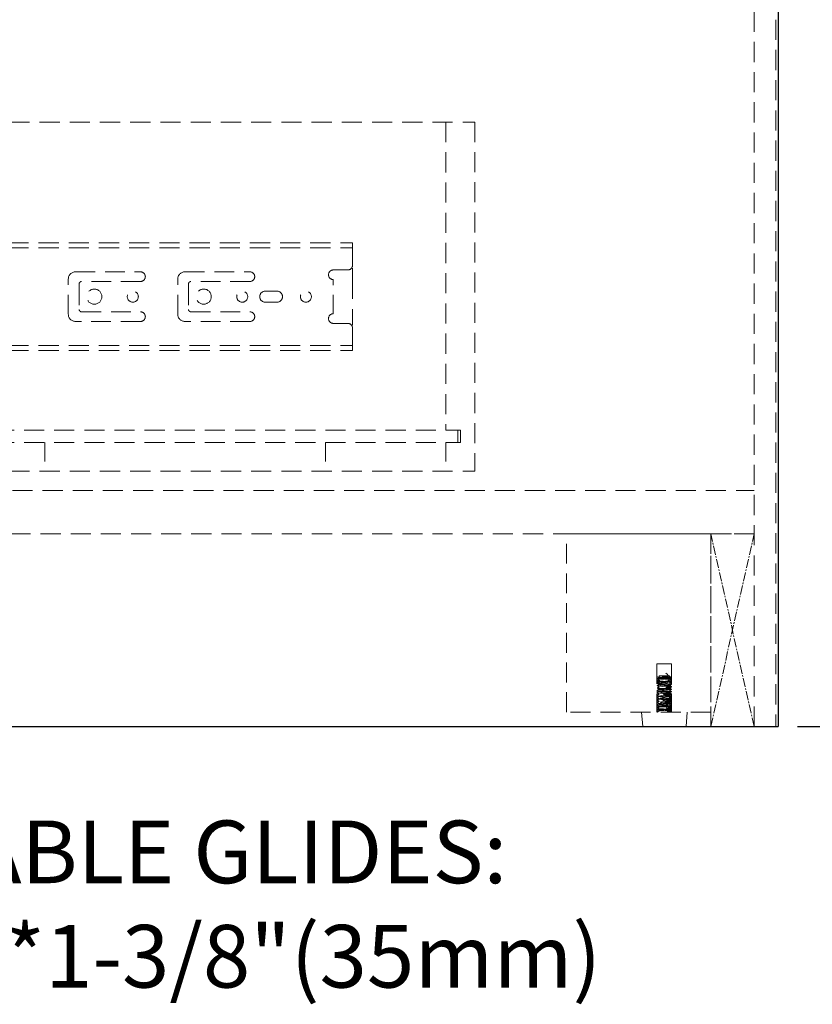
# Model space of a CAD drawing. Units: inches. Extents: x 67968 to 74203, y 44475 to 48894.
# Drawn here: x 71580 to 71910, y 45637 to 46045 of the extents above; entities that cross this region are included whole.
import ezdxf

# ---------------------------------------------------------------- set-up
doc = ezdxf.new("R2010")
doc.units = ezdxf.units.IN
doc.header["$LTSCALE"] = 5
doc.header["$MEASUREMENT"] = 0
doc.header["$PDMODE"] = 3
doc.linetypes.add('CENTER2', pattern=[1.125, 0.75, -0.125, 0.125, -0.125])
doc.linetypes.add('HIDDEN2', pattern=[4.7625, 3.175, -1.5875])
for name, color, linetype, lineweight in [('Net Center', 6, 'CENTER2', 18), ('Net Dim', 5, 'Continuous', 18), ('Net Thay', 7, 'Continuous', 25)]:
    doc.layers.add(name, color=color, linetype=linetype, lineweight=lineweight)
doc.layers.add('Net Hidden', color=7, linetype='HIDDEN2', lineweight=18, true_color=0x0080ff)
doc.styles.add('NDC_STD', font='arial.ttf')
doc.dimstyles.new('NDC_13 (in-mm)', dxfattribs={"dimscale": 8, "dimtxt": 3.25, "dimasz": 3.25, "dimexe": 1, "dimexo": 1, "dimgap": 0.5, "dimtad": 0, "dimlfac": 0.03937, "dimzin": 9, "dimdsep": 46, "dimtxsty": 'NDC_STD', "dimcen": 0, "dimclrd": 256, "dimclre": 256, "dimclrt": 256, "dimadec": 0, "dimazin": 0, "dimtfac": 1, "dimtmove": 0, "dimatfit": 3, "dimfxl": 0.18, "dimfrac": 2, "dimtolj": 1, "dimtzin": 0, "dimlwd": -1, "dimarcsym": 0})

# ---------------------------------------------------------------- blocks, each defined once
blk = doc.blocks.new('*D89')
at = {"layer": 'Defpoints', "color": 0, "transparency": 16777216}
for p in [(71895.34, 47580.93), (71895.34, 45751.93), (71991.06, 45751.93)]:
    blk.add_point(p, dxfattribs=at)
at = {"layer": 'Net Dim', "lineweight": -2, "transparency": 16777216}
for p, q in [((71903.34, 47580.93), (71999.06, 47580.93)), ((71903.34, 45751.93), (71999.06, 45751.93))]:
    blk.add_line(p, q, dxfattribs=at)
at = {"layer": 'Net Dim', "transparency": 16777216}
for p, q in [((71991.06, 47554.93), (71991.06, 46748.76)), ((71991.06, 45777.93), (71991.06, 46584.09))]:
    blk.add_line(p, q, dxfattribs=at)
for points in [[(71986.72, 47554.93), (71995.39, 47554.93), (71991.06, 47580.93)], [(71986.72, 45777.93), (71995.39, 45777.93), (71991.06, 45751.93)]]:
    blk.add_solid(points, dxfattribs=at)
at = {"layer": 'Net Dim', "transparency": 16777216, "char_height": 26, "attachment_point": 5, "rotation": 90, "style": 'NDC_STD'}
for s, insert in [('\\A1;[1829mm]', (72011.72, 46666.43)), ('\\A1;72"', (71974, 46666.43))]:
    blk.add_mtext(s, dxfattribs=dict(at, insert=insert))

msp = doc.modelspace()

# ---------------------------------------------------------------- linework, layer by layer
at = {"layer": 'Net Center'}
for p, q in [((71867.338, 45751.926), (71885.338, 45831.926)), ((71885.338, 45751.926), (71867.338, 45831.926))]:
    msp.add_line(p, q, dxfattribs=at)
at = {"layer": 'Net Hidden', "ltscale": 0.526679}
for p, q in [((71885.338, 45751.926), (71885.338, 47562.926)), ((71894.338, 47562.926), (71894.338, 45751.926))]:
    msp.add_line(p, q, dxfattribs=at)
at = {"layer": 'Net Hidden', "ltscale": 0.527473}
for p, q in [((71312.088, 46002.926), (71769.288, 46002.926)), ((71312.088, 45857.926), (71769.288, 45857.926))]:
    msp.add_line(p, q, dxfattribs=at)
at = {"layer": 'Net Hidden', "ltscale": 0.526993}
msp.add_line((71757.288, 46002.926), (71757.288, 45874.926), dxfattribs=at)
at = {"layer": 'Net Hidden', "ltscale": 0.524934}
for p, q in [((71769.288, 46002.926), (71769.288, 45857.926)), ((71762.288, 45874.926), (71762.288, 45869.926)), ((71763.288, 45874.926), (71763.288, 45869.926)), ((71807.338, 45831.926), (71867.338, 45831.926)), ((71867.338, 45751.926), (71867.338, 45831.926)), ((71844.944, 45777.926), (71844.944, 45757.926)), ((71850.944, 45777.926), (71850.944, 45757.926)), ((71867.338, 45757.926), (71807.338, 45757.926))]:
    msp.add_line(p, q, dxfattribs=at)
at = {"layer": 'Net Hidden', "ltscale": 0.526749}
for p, q in [((71312.088, 45952.764), (71718.488, 45952.764)), ((71312.088, 45950.687), (71718.488, 45950.687)), ((71312.088, 45910.164), (71718.488, 45910.164)), ((71312.088, 45908.087), (71718.488, 45908.087))]:
    msp.add_line(p, q, dxfattribs=at)
at = {"layer": 'Net Hidden', "ltscale": 0.462504}
for p, q in [((71718.488, 45949.78), (71718.488, 45952.764)), ((71718.488, 45908.087), (71718.488, 45911.071))]:
    msp.add_line(p, q, dxfattribs=at)
at = {"layer": 'Net Hidden', "ltscale": 0.656596}
for p, q in [((71718.488, 45949.78), (71718.488, 45943.526)), ((71718.488, 45917.326), (71718.488, 45911.071))]:
    msp.add_line(p, q, dxfattribs=at)
at = {"layer": 'Net Hidden', "ltscale": 0.51539}
for p, q in [((71603.386, 45940.726), (71630.386, 45940.726)), ((71648.842, 45940.726), (71675.842, 45940.726)), ((71630.386, 45920.126), (71603.386, 45920.126)), ((71675.842, 45920.126), (71648.842, 45920.126))]:
    msp.add_line(p, q, dxfattribs=at)
at = {"layer": 'Net Hidden', "ltscale": 0.629921}
for p, q in [((71710.488, 45941.526), (71716.488, 45941.526)), ((71716.488, 45919.326), (71710.488, 45919.326))]:
    msp.add_line(p, q, dxfattribs=at)
at = {"layer": 'Net Hidden', "ltscale": 0.209156}
for p, q in [((71718.488, 45942.271), (71718.488, 45940.798)), ((71718.488, 45920.053), (71718.488, 45918.58))]:
    msp.add_line(p, q, dxfattribs=at)
at = {"layer": 'Net Hidden', "ltscale": 0.171593}
for p, q in [((71718.488, 45940.798), (71718.488, 45938.886)), ((71718.488, 45921.965), (71718.488, 45920.053))]:
    msp.add_line(p, q, dxfattribs=at)
at = {"layer": 'Net Hidden', "ltscale": 0.510936}
for p, q in [((71600.386, 45923.126), (71600.386, 45937.726)), ((71645.842, 45923.126), (71645.842, 45937.726))]:
    msp.add_line(p, q, dxfattribs=at)
at = {"layer": 'Net Hidden', "ltscale": 0.514436}
for p, q in [((71630.386, 45936.726), (71605.886, 45936.726)), ((71675.842, 45936.726), (71651.342, 45936.726)), ((71682.207, 45932.726), (71687.107, 45932.726)), ((71687.107, 45928.126), (71682.207, 45928.126)), ((71605.886, 45924.126), (71630.386, 45924.126)), ((71651.342, 45924.126), (71675.842, 45924.126))]:
    msp.add_line(p, q, dxfattribs=at)
at = {"layer": 'Net Hidden', "ltscale": 0.496938}
msp.add_line((71710.488, 45923.326), (71710.488, 45937.526), dxfattribs=at)
at = {"layer": 'Net Hidden', "ltscale": 0.281268}
for p, q in [((71718.488, 45938.886), (71718.488, 45938.222)), ((71718.488, 45922.629), (71718.488, 45921.965))]:
    msp.add_line(p, q, dxfattribs=at)
at = {"layer": 'Net Hidden', "ltscale": 0.545702}
msp.add_line((71718.488, 45938.222), (71718.488, 45922.629), dxfattribs=at)
at = {"layer": 'Net Hidden', "ltscale": 0.55643}
for p, q in [((71604.886, 45935.726), (71604.886, 45925.126)), ((71650.342, 45935.726), (71650.342, 45925.126))]:
    msp.add_line(p, q, dxfattribs=at)
at = {"layer": 'Net Hidden', "ltscale": 0.525765}
for p, q in [((71319.088, 45874.926), (71762.288, 45874.926)), ((71319.088, 45869.926), (71762.288, 45869.926))]:
    msp.add_line(p, q, dxfattribs=at)
at = {"layer": 'Net Hidden', "ltscale": 0.082567}
for p, q in [((71762.288, 45874.926), (71763.288, 45874.926)), ((71763.288, 45869.926), (71762.288, 45869.926)), ((71845.923, 45758.426), (71845.057, 45758.926)), ((71845.057, 45757.926), (71845.057, 45758.926)), ((71845.057, 45757.926), (71845.923, 45758.426))]:
    msp.add_line(p, q, dxfattribs=at)
at = {"layer": 'Net Hidden', "ltscale": 0.503937}
for p, q in [((71590.688, 45869.926), (71590.688, 45857.926)), ((71707.288, 45869.926), (71707.288, 45857.926)), ((71757.288, 45869.926), (71757.288, 45857.926)), ((71757.288, 45869.926), (71757.288, 45857.926))]:
    msp.add_line(p, q, dxfattribs=at)
at = {"layer": 'Net Hidden', "ltscale": 0.526086}
for p, q in [((71314.088, 45849.926), (71885.338, 45849.926)), ((71885.338, 45831.926), (71314.088, 45831.926))]:
    msp.add_line(p, q, dxfattribs=at)
at = {"layer": 'Net Hidden', "ltscale": 0.517935}
for p, q in [((71807.338, 45757.926), (71807.338, 45831.926)), ((71867.338, 45831.926), (71867.338, 45757.926))]:
    msp.add_line(p, q, dxfattribs=at)
at = {"layer": 'Net Hidden', "ltscale": 0.539932}
msp.add_line((71867.338, 45831.926), (71885.338, 45831.926), dxfattribs=at)
at = {"layer": 'Net Hidden', "ltscale": 0.494739}
msp.add_line((71844.944, 45777.926), (71850.944, 45777.926), dxfattribs=at)
at = {"layer": 'Net Hidden', "ltscale": 0.557596}
msp.add_line((71845.057, 45757.926), (71845.057, 45771.203), dxfattribs=at)
msp.add_line((71845.057, 45757.926), (71845.057, 45771.203), dxfattribs=at)
at = {"layer": 'Net Hidden', "ltscale": 0.042692}
msp.add_line((71846.057, 45772.926), (71845.691, 45772.559), dxfattribs=at)
at = {"layer": 'Net Hidden', "ltscale": 0.439768}
msp.add_line((71850.057, 45772.926), (71846.057, 45772.926), dxfattribs=at)
at = {"layer": 'Net Hidden', "ltscale": 0.07975}
msp.add_line((71850.057, 45772.926), (71850.74, 45772.243), dxfattribs=at)
at = {"layer": 'Net Hidden', "ltscale": 0.632327}
for p, q in [((71839.082, 45751.926), (71838.557, 45757.926)), ((71857.032, 45751.926), (71857.557, 45757.926))]:
    msp.add_line(p, q, dxfattribs=at)
at = {"layer": 'Net Hidden', "ltscale": 0.041233}
msp.add_line((71851.057, 45757.926), (71851.057, 45758.426), dxfattribs=at)
at = {"layer": 'Net Hidden', "ltscale": 0.519476}
for centre in [(71611.186, 45930.426), (71656.642, 45930.426)]:
    msp.add_circle(centre, 3.15, dxfattribs=at)
at = {"layer": 'Net Hidden', "ltscale": 0.505733}
for centre in [(71627.186, 45930.426), (71672.642, 45930.426), (71699.088, 45930.426)]:
    msp.add_circle(centre, 2.3, dxfattribs=at)
at = {"layer": 'Net Hidden', "ltscale": 0.54971}
msp.add_circle((71847.451, 45771.926), 2.5, dxfattribs=at)
msp.add_circle((71847.451, 45771.926), 2.5, dxfattribs=at)
at = {"layer": 'Net Hidden', "ltscale": 0.494739}
for centre, start, end in [((71603.386, 45937.726), 90, 180), ((71648.842, 45937.726), 90, 180), ((71603.386, 45923.126), 180, 270), ((71648.842, 45923.126), 180, 270)]:
    msp.add_arc(centre, 3, start, end, dxfattribs=at)
at = {"layer": 'Net Hidden', "ltscale": 0.439768}
for centre, start, end in [((71630.386, 45938.726), 270, 90), ((71675.842, 45938.726), 270, 90), ((71710.488, 45939.526), 90, 270), ((71630.386, 45922.126), 270, 90), ((71675.842, 45922.126), 270, 90), ((71710.488, 45921.326), 90, 270)]:
    msp.add_arc(centre, 2, start, end, dxfattribs=at)
at = {"layer": 'Net Hidden', "ltscale": 0.259606}
for centre, start, end in [((71716.488, 45943.526), 270, 0), ((71716.488, 45917.326), 0, 90)]:
    msp.add_arc(centre, 2, start, end, dxfattribs=at)
at = {"layer": 'Net Hidden', "ltscale": 0.129753}
for centre, start, end in [((71605.886, 45935.726), 90, 180), ((71651.342, 45935.726), 90, 180), ((71605.886, 45925.126), 180, 270), ((71651.342, 45925.126), 180, 270)]:
    msp.add_arc(centre, 1, start, end, dxfattribs=at)
at = {"layer": 'Net Hidden', "ltscale": 0.505733}
for centre, start, end in [((71682.207, 45930.426), 90, 270), ((71687.107, 45930.426), 270, 90)]:
    msp.add_arc(centre, 2.3, start, end, dxfattribs=at)
at = {"layer": 'Net Hidden', "ltscale": 0.524996}
msp.add_open_spline([(71845.057, 45758.926), (71845.057, 45758.98), (71845.619, 45759.034), (71846.489, 45759.088), (71847.36, 45759.142), (71848.508, 45759.196), (71849.418, 45759.25), (71850.327, 45759.305), (71850.966, 45759.359), (71851.048, 45759.413), (71851.129, 45759.467), (71850.65, 45759.521), (71849.826, 45759.575), (71849.002, 45759.629), (71847.862, 45759.683), (71846.918, 45759.737), (71845.975, 45759.792), (71845.261, 45759.846), (71845.096, 45759.9), (71844.932, 45759.954), (71845.324, 45760.008), (71846.095, 45760.062), (71846.865, 45760.116), (71847.989, 45760.17), (71848.961, 45760.224), (71849.932, 45760.278), (71850.719, 45760.332), (71850.967, 45760.386), (71851.215, 45760.44), (71850.917, 45760.494), (71850.205, 45760.548), (71849.495, 45760.603), (71848.396, 45760.657), (71847.402, 45760.711), (71846.408, 45760.765), (71845.554, 45760.819), (71845.221, 45760.873), (71844.889, 45760.927), (71845.091, 45760.981), (71845.735, 45761.035), (71846.378, 45761.089), (71847.44, 45761.142), (71848.447, 45761.196), (71849.491, 45761.252), (71850.437, 45761.308), (71850.835, 45761.364), (71851.227, 45761.419), (71851.073, 45761.474), (71850.443, 45761.529), (71849.815, 45761.584), (71848.735, 45761.639), (71847.704, 45761.694), (71846.675, 45761.749), (71845.733, 45761.804), (71845.313, 45761.859), (71844.895, 45761.914), (71845.013, 45761.969), (71845.615, 45762.024), (71846.216, 45762.079), (71847.277, 45762.134), (71848.308, 45762.189), (71849.339, 45762.244), (71850.302, 45762.299), (71850.755, 45762.353), (71851.207, 45762.408), (71851.133, 45762.463), (71850.566, 45762.518), (71850, 45762.573), (71848.962, 45762.627), (71847.931, 45762.682), (71846.9, 45762.737), (71845.912, 45762.792), (71845.42, 45762.846), (71844.929, 45762.901), (71844.95, 45762.956), (71845.475, 45763.011), (71846, 45763.065), (71847.008, 45763.12), (71848.038, 45763.174), (71849.067, 45763.229), (71850.082, 45763.284), (71850.618, 45763.338), (71851.154, 45763.393), (71851.193, 45763.447), (71850.717, 45763.502), (71850.241, 45763.557), (71849.268, 45763.611), (71848.242, 45763.666), (71847.217, 45763.72), (71846.174, 45763.775), (71845.59, 45763.829), (71845.006, 45763.884), (71844.9, 45763.938), (71845.32, 45763.993), (71845.74, 45764.047), (71846.671, 45764.101), (71847.689, 45764.156), (71848.707, 45764.21), (71849.776, 45764.265), (71850.412, 45764.319), (71851.047, 45764.373), (71851.226, 45764.428), (71850.869, 45764.482), (71850.512, 45764.537), (71849.631, 45764.591), (71848.625, 45764.645), (71847.62, 45764.7), (71846.525, 45764.754), (71845.837, 45764.808), (71845.149, 45764.862), (71844.891, 45764.917), (71845.179, 45764.971), (71845.466, 45765.025), (71846.29, 45765.079), (71847.277, 45765.134), (71848.264, 45765.188), (71849.38, 45765.242), (71850.122, 45765.296), (71850.863, 45765.35), (71851.204, 45765.405), (71850.992, 45765.459), (71850.78, 45765.513), (71850.022, 45765.567), (71849.06, 45765.621), (71848.098, 45765.675), (71846.966, 45765.73), (71846.172, 45765.784), (71845.379, 45765.838), (71844.951, 45765.892), (71845.082, 45765.946), (71845.213, 45766), (71845.896, 45766.054), (71846.826, 45766.108), (71847.755, 45766.162), (71848.897, 45766.216), (71849.741, 45766.27), (71850.584, 45766.324), (71851.099, 45766.378), (71851.054, 45766.432), (71851.01, 45766.486), (71850.409, 45766.54), (71849.521, 45766.594), (71848.607, 45766.65), (71847.422, 45766.705), (71846.522, 45766.761), (71845.631, 45766.816), (71845.054, 45766.871), (71845.057, 45766.926), (71845.061, 45766.981), (71845.644, 45767.036), (71846.536, 45767.091), (71847.427, 45767.146), (71848.595, 45767.201), (71849.501, 45767.255), (71850.406, 45767.31), (71851.018, 45767.365), (71851.055, 45767.42), (71851.093, 45767.474), (71850.557, 45767.529), (71849.693, 45767.584), (71848.83, 45767.638), (71847.671, 45767.693), (71846.746, 45767.748), (71845.821, 45767.802), (71845.162, 45767.857), (71845.07, 45767.911), (71844.977, 45767.966), (71845.452, 45768.02), (71846.278, 45768.074), (71847.104, 45768.129), (71848.251, 45768.183), (71849.199, 45768.238), (71850.146, 45768.292), (71850.861, 45768.346), (71851.021, 45768.401), (71851.18, 45768.455), (71850.78, 45768.509), (71850.001, 45768.563), (71849.222, 45768.618), (71848.093, 45768.672), (71847.122, 45768.726), (71846.152, 45768.78), (71845.374, 45768.834), (71845.139, 45768.888), (71844.903, 45768.942), (71845.216, 45768.997), (71845.938, 45769.051), (71846.659, 45769.105), (71847.762, 45769.159), (71848.753, 45769.213), (71849.789, 45769.269), (71850.662, 45769.326), (71850.947, 45769.382), (71851.225, 45769.437), (71850.939, 45769.492), (71850.222, 45769.547), (71849.506, 45769.602), (71848.388, 45769.657), (71847.382, 45769.712), (71846.378, 45769.766), (71845.521, 45769.821), (71845.204, 45769.876), (71844.887, 45769.93), (71845.117, 45769.985), (71845.789, 45770.039), (71846.46, 45770.093), (71847.546, 45770.148), (71848.557, 45770.202), (71849.565, 45770.256), (71850.461, 45770.311), (71850.842, 45770.365), (71851.221, 45770.419), (71851.074, 45770.473), (71850.466, 45770.527), (71849.859, 45770.581), (71848.814, 45770.635), (71847.799, 45770.689), (71846.768, 45770.744), (71845.806, 45770.799), (71845.356, 45770.854), (71844.908, 45770.908), (71844.983, 45770.963), (71845.546, 45771.018), (71846.106, 45771.072), (71847.129, 45771.126), (71848.152, 45771.181), (71849.171, 45771.235), (71850.154, 45771.289), (71850.661, 45771.343), (71851.174, 45771.398), (71851.178, 45771.452), (71850.672, 45771.507), (71850.172, 45771.561), (71849.189, 45771.615), (71848.169, 45771.67), (71847.142, 45771.724), (71846.113, 45771.779), (71845.549, 45771.833), (71845.231, 45771.864), (71845.057, 45771.895), (71845.057, 45771.926)], degree=3, knots=[0, 0, 0, 0, 1.0208771, 1.0208771, 1.0208771, 2.041493, 2.041493, 2.041493, 3.0618512, 3.0618512, 3.0618512, 4.0819553, 4.0819553, 4.0819553, 5.1018086, 5.1018086, 5.1018086, 6.1214147, 6.1214147, 6.1214147, 7.1407771, 7.1407771, 7.1407771, 8.159899, 8.159899, 8.159899, 9.1787841, 9.1787841, 9.1787841, 10.1974358, 10.1974358, 10.1974358, 11.2158574, 11.2158574, 11.2158574, 12.2340523, 12.2340523, 12.2340523, 13.2520241, 13.2520241, 13.2520241, 14.2673341, 14.2673341, 14.2673341, 15.3206791, 15.3206791, 15.3206791, 16.3591263, 16.3591263, 16.3591263, 17.3966797, 17.3966797, 17.3966797, 18.4333558, 18.4333558, 18.4333558, 19.4691708, 19.4691708, 19.4691708, 20.504141, 20.504141, 20.504141, 21.5382825, 21.5382825, 21.5382825, 22.5716113, 22.5716113, 22.5716113, 23.6041431, 23.6041431, 23.6041431, 24.6358937, 24.6358937, 24.6358937, 25.6668787, 25.6668787, 25.6668787, 26.6971135, 26.6971135, 26.6971135, 27.7266135, 27.7266135, 27.7266135, 28.755394, 28.755394, 28.755394, 29.78347, 29.78347, 29.78347, 30.8108568, 30.8108568, 30.8108568, 31.8375691, 31.8375691, 31.8375691, 32.8636218, 32.8636218, 32.8636218, 33.8890298, 33.8890298, 33.8890298, 34.9138075, 34.9138075, 34.9138075, 35.9379697, 35.9379697, 35.9379697, 36.9615307, 36.9615307, 36.9615307, 37.984505, 37.984505, 37.984505, 39.0069068, 39.0069068, 39.0069068, 40.0287504, 40.0287504, 40.0287504, 41.0500499, 41.0500499, 41.0500499, 42.0708195, 42.0708195, 42.0708195, 43.091073, 43.091073, 43.091073, 44.1108244, 44.1108244, 44.1108244, 45.1300876, 45.1300876, 45.1300876, 46.1488763, 46.1488763, 46.1488763, 47.1672043, 47.1672043, 47.1672043, 48.1850851, 48.1850851, 48.1850851, 49.2318453, 49.2318453, 49.2318453, 50.2690389, 50.2690389, 50.2690389, 51.3045069, 51.3045069, 51.3045069, 52.3383137, 52.3383137, 52.3383137, 53.3705232, 53.3705232, 53.3705232, 54.4011981, 54.4011981, 54.4011981, 55.4304, 55.4304, 55.4304, 56.4581901, 56.4581901, 56.4581901, 57.4846282, 57.4846282, 57.4846282, 58.5097737, 58.5097737, 58.5097737, 59.5336851, 59.5336851, 59.5336851, 60.5564201, 60.5564201, 60.5564201, 61.578036, 61.578036, 61.578036, 62.5985893, 62.5985893, 62.5985893, 63.6181357, 63.6181357, 63.6181357, 64.6367307, 64.6367307, 64.6367307, 65.702023, 65.702023, 65.702023, 66.7383923, 66.7383923, 66.7383923, 67.7714332, 67.7714332, 67.7714332, 68.8013991, 68.8013991, 68.8013991, 69.8285361, 69.8285361, 69.8285361, 70.8530834, 70.8530834, 70.8530834, 71.8752741, 71.8752741, 71.8752741, 72.8953361, 72.8953361, 72.8953361, 73.913492, 73.913492, 73.913492, 74.9484066, 74.9484066, 74.9484066, 75.9771243, 75.9771243, 75.9771243, 77.0006221, 77.0006221, 77.0006221, 78.0198267, 78.0198267, 78.0198267, 79.0519598, 79.0519598, 79.0519598, 80.0734805, 80.0734805, 80.0734805, 81.1005738, 81.1005738, 81.1005738, 81.681409, 81.681409, 81.681409, 81.681409], dxfattribs=at)
at = {"layer": 'Net Hidden', "ltscale": 0.633116}
msp.add_open_spline([(71849.479, 45772.792), (71849.301, 45772.742), (71849.08, 45772.694), (71848.562, 45772.597), (71848.268, 45772.549), (71847.641, 45772.453), (71847.315, 45772.405), (71846.672, 45772.308), (71846.364, 45772.26), (71845.811, 45772.163), (71845.575, 45772.115), (71845.219, 45772.019), (71845.104, 45771.972), (71845.057, 45771.926)], degree=3, knots=[0, 0, 0, 0, 0.08726089, 0.08726089, 0.17997701, 0.17997701, 0.27815676, 0.27815676, 0.38180652, 0.38180652, 0.49093111, 0.49093111, 0.60252673, 0.60252673, 0.60252673, 0.60252673], dxfattribs=at)
at = {"layer": 'Net Hidden', "ltscale": 0.514827}
msp.add_open_spline([(71845.057, 45771.926), (71845.07, 45771.939), (71845.159, 45771.952), (71845.475, 45771.978), (71845.699, 45771.991), (71846.252, 45772.017), (71846.574, 45772.03), (71847.274, 45772.056), (71847.645, 45772.069), (71848.385, 45772.096), (71848.748, 45772.109), (71849.417, 45772.135), (71849.718, 45772.148), (71850.219, 45772.174), (71850.416, 45772.187), (71850.679, 45772.213), (71850.745, 45772.226), (71850.739, 45772.253), (71850.668, 45772.266), (71850.4, 45772.292), (71850.208, 45772.305), (71849.726, 45772.331), (71849.443, 45772.344), (71848.825, 45772.37), (71848.496, 45772.383), (71847.838, 45772.41), (71847.514, 45772.423), (71846.914, 45772.449), (71846.642, 45772.462), (71846.187, 45772.488), (71846.007, 45772.501), (71845.76, 45772.528), (71845.694, 45772.541), (71845.685, 45772.567), (71845.74, 45772.58), (71845.963, 45772.606), (71846.126, 45772.619), (71846.54, 45772.645), (71846.785, 45772.658), (71847.322, 45772.685), (71847.608, 45772.698), (71848.185, 45772.724), (71848.469, 45772.737), (71848.876, 45772.757), (71849.009, 45772.764), (71849.258, 45772.778), (71849.374, 45772.785), (71849.479, 45772.792)], degree=3, knots=[0, 0, 0, 0, 0.1165148, 0.1165148, 0.2315287, 0.2315287, 0.3450413, 0.3450413, 0.4570524, 0.4570524, 0.5675615, 0.5675615, 0.6765682, 0.6765682, 0.7840721, 0.7840721, 0.8900728, 0.8900728, 0.99457, 0.99457, 1.0975631, 1.0975631, 1.1990518, 1.1990518, 1.2990358, 1.2990358, 1.3975145, 1.3975145, 1.4944875, 1.4944875, 1.5899544, 1.5899544, 1.6839148, 1.6839148, 1.7763683, 1.7763683, 1.8673143, 1.8673143, 1.9567525, 1.9567525, 2.0446824, 2.0446824, 2.1311035, 2.1311035, 2.1760932, 2.1760932, 2.220656, 2.220656, 2.220656, 2.220656], dxfattribs=at)
at = {"layer": 'Net Hidden', "ltscale": 0.083167}
for points, knots in [([(71845.941, 45771.405), (71845.868, 45771.447), (71845.796, 45771.49), (71845.505, 45771.658), (71845.288, 45771.785), (71845.07, 45771.911)], [0, 0, 0, 0, 0.02520795, 0.02520795, 0.10072653, 0.10072653, 0.10072653, 0.10072653]), ([(71845.07, 45770.94), (71845.143, 45770.982), (71845.216, 45771.025), (71845.506, 45771.193), (71845.724, 45771.319), (71845.941, 45771.446)], [0, 0, 0, 0, 0.02528438, 0.02528438, 0.10072653, 0.10072653, 0.10072653, 0.10072653]), ([(71845.941, 45770.405), (71845.868, 45770.447), (71845.796, 45770.49), (71845.505, 45770.658), (71845.288, 45770.785), (71845.07, 45770.911)], [0, 0, 0, 0, 0.02520795, 0.02520795, 0.10072653, 0.10072653, 0.10072653, 0.10072653]), ([(71845.07, 45769.94), (71845.143, 45769.982), (71845.216, 45770.025), (71845.506, 45770.193), (71845.724, 45770.319), (71845.941, 45770.446)], [0, 0, 0, 0, 0.02528438, 0.02528438, 0.10072653, 0.10072653, 0.10072653, 0.10072653]), ([(71845.941, 45769.405), (71845.868, 45769.447), (71845.796, 45769.49), (71845.505, 45769.658), (71845.288, 45769.785), (71845.07, 45769.911)], [0, 0, 0, 0, 0.02520795, 0.02520795, 0.10072653, 0.10072653, 0.10072653, 0.10072653]), ([(71845.07, 45768.94), (71845.143, 45768.982), (71845.216, 45769.025), (71845.506, 45769.193), (71845.724, 45769.319), (71845.941, 45769.446)], [0, 0, 0, 0, 0.02528438, 0.02528438, 0.10072653, 0.10072653, 0.10072653, 0.10072653]), ([(71845.941, 45768.405), (71845.868, 45768.447), (71845.796, 45768.49), (71845.505, 45768.658), (71845.288, 45768.785), (71845.07, 45768.911)], [0, 0, 0, 0, 0.02520795, 0.02520795, 0.10072653, 0.10072653, 0.10072653, 0.10072653]), ([(71851.045, 45771.411), (71850.972, 45771.369), (71850.899, 45771.326), (71850.608, 45771.158), (71850.391, 45771.032), (71850.174, 45770.905)], [0, 0, 0, 0, 0.02528438, 0.02528438, 0.10072653, 0.10072653, 0.10072653, 0.10072653]), ([(71850.174, 45770.946), (71850.246, 45770.904), (71850.319, 45770.861), (71850.609, 45770.693), (71850.827, 45770.566), (71851.045, 45770.44)], [0, 0, 0, 0, 0.02520795, 0.02520795, 0.10072653, 0.10072653, 0.10072653, 0.10072653]), ([(71851.045, 45770.411), (71850.972, 45770.369), (71850.899, 45770.326), (71850.608, 45770.158), (71850.391, 45770.032), (71850.174, 45769.905)], [0, 0, 0, 0, 0.02528438, 0.02528438, 0.10072653, 0.10072653, 0.10072653, 0.10072653]), ([(71850.174, 45769.946), (71850.246, 45769.904), (71850.319, 45769.861), (71850.609, 45769.693), (71850.827, 45769.566), (71851.045, 45769.44)], [0, 0, 0, 0, 0.02520795, 0.02520795, 0.10072653, 0.10072653, 0.10072653, 0.10072653]), ([(71851.045, 45769.411), (71850.972, 45769.369), (71850.899, 45769.326), (71850.608, 45769.158), (71850.391, 45769.032), (71850.174, 45768.905)], [0, 0, 0, 0, 0.02528438, 0.02528438, 0.10072653, 0.10072653, 0.10072653, 0.10072653]), ([(71850.174, 45768.946), (71850.246, 45768.904), (71850.319, 45768.861), (71850.609, 45768.693), (71850.827, 45768.566), (71851.045, 45768.44)], [0, 0, 0, 0, 0.02520795, 0.02520795, 0.10072653, 0.10072653, 0.10072653, 0.10072653]), ([(71845.07, 45767.94), (71845.143, 45767.982), (71845.216, 45768.025), (71845.506, 45768.193), (71845.724, 45768.319), (71845.941, 45768.446)], [0, 0, 0, 0, 0.02528438, 0.02528438, 0.10072653, 0.10072653, 0.10072653, 0.10072653]), ([(71845.941, 45767.405), (71845.868, 45767.447), (71845.796, 45767.49), (71845.505, 45767.658), (71845.288, 45767.785), (71845.07, 45767.911)], [0, 0, 0, 0, 0.02520795, 0.02520795, 0.10072653, 0.10072653, 0.10072653, 0.10072653]), ([(71845.07, 45766.94), (71845.143, 45766.982), (71845.216, 45767.025), (71845.506, 45767.193), (71845.724, 45767.319), (71845.941, 45767.446)], [0, 0, 0, 0, 0.02528438, 0.02528438, 0.10072653, 0.10072653, 0.10072653, 0.10072653]), ([(71845.941, 45766.405), (71845.868, 45766.447), (71845.796, 45766.49), (71845.505, 45766.658), (71845.288, 45766.785), (71845.07, 45766.911)], [0, 0, 0, 0, 0.02520795, 0.02520795, 0.10072653, 0.10072653, 0.10072653, 0.10072653]), ([(71845.07, 45765.94), (71845.143, 45765.982), (71845.216, 45766.025), (71845.506, 45766.193), (71845.724, 45766.319), (71845.941, 45766.446)], [0, 0, 0, 0, 0.02528438, 0.02528438, 0.10072653, 0.10072653, 0.10072653, 0.10072653]), ([(71845.941, 45765.405), (71845.868, 45765.447), (71845.796, 45765.49), (71845.505, 45765.658), (71845.288, 45765.785), (71845.07, 45765.911)], [0, 0, 0, 0, 0.02520795, 0.02520795, 0.10072653, 0.10072653, 0.10072653, 0.10072653]), ([(71845.07, 45764.94), (71845.143, 45764.982), (71845.216, 45765.025), (71845.506, 45765.193), (71845.724, 45765.319), (71845.941, 45765.446)], [0, 0, 0, 0, 0.02528438, 0.02528438, 0.10072653, 0.10072653, 0.10072653, 0.10072653]), ([(71845.941, 45764.405), (71845.868, 45764.447), (71845.796, 45764.49), (71845.505, 45764.658), (71845.288, 45764.785), (71845.07, 45764.911)], [0, 0, 0, 0, 0.02520795, 0.02520795, 0.10072653, 0.10072653, 0.10072653, 0.10072653]), ([(71851.045, 45768.411), (71850.972, 45768.369), (71850.899, 45768.326), (71850.608, 45768.158), (71850.391, 45768.032), (71850.174, 45767.905)], [0, 0, 0, 0, 0.02528438, 0.02528438, 0.10072653, 0.10072653, 0.10072653, 0.10072653]), ([(71850.174, 45767.946), (71850.246, 45767.904), (71850.319, 45767.861), (71850.609, 45767.693), (71850.827, 45767.566), (71851.045, 45767.44)], [0, 0, 0, 0, 0.02520795, 0.02520795, 0.10072653, 0.10072653, 0.10072653, 0.10072653]), ([(71851.045, 45767.411), (71850.972, 45767.369), (71850.899, 45767.326), (71850.608, 45767.158), (71850.391, 45767.032), (71850.174, 45766.905)], [0, 0, 0, 0, 0.02528438, 0.02528438, 0.10072653, 0.10072653, 0.10072653, 0.10072653]), ([(71850.174, 45766.946), (71850.246, 45766.904), (71850.319, 45766.861), (71850.609, 45766.693), (71850.827, 45766.566), (71851.045, 45766.44)], [0, 0, 0, 0, 0.02520795, 0.02520795, 0.10072653, 0.10072653, 0.10072653, 0.10072653]), ([(71851.045, 45766.411), (71850.972, 45766.369), (71850.899, 45766.326), (71850.608, 45766.158), (71850.391, 45766.032), (71850.174, 45765.905)], [0, 0, 0, 0, 0.02528438, 0.02528438, 0.10072653, 0.10072653, 0.10072653, 0.10072653]), ([(71850.174, 45765.946), (71850.246, 45765.904), (71850.319, 45765.861), (71850.609, 45765.693), (71850.827, 45765.566), (71851.045, 45765.44)], [0, 0, 0, 0, 0.02520795, 0.02520795, 0.10072653, 0.10072653, 0.10072653, 0.10072653]), ([(71851.045, 45765.411), (71850.972, 45765.369), (71850.899, 45765.326), (71850.608, 45765.158), (71850.391, 45765.032), (71850.174, 45764.905)], [0, 0, 0, 0, 0.02528438, 0.02528438, 0.10072653, 0.10072653, 0.10072653, 0.10072653]), ([(71850.174, 45764.946), (71850.246, 45764.904), (71850.319, 45764.861), (71850.609, 45764.693), (71850.827, 45764.566), (71851.045, 45764.44)], [0, 0, 0, 0, 0.02520795, 0.02520795, 0.10072653, 0.10072653, 0.10072653, 0.10072653]), ([(71845.07, 45763.94), (71845.143, 45763.982), (71845.216, 45764.025), (71845.506, 45764.193), (71845.724, 45764.319), (71845.941, 45764.446)], [0, 0, 0, 0, 0.02528438, 0.02528438, 0.10072653, 0.10072653, 0.10072653, 0.10072653]), ([(71845.941, 45763.405), (71845.868, 45763.447), (71845.796, 45763.49), (71845.505, 45763.658), (71845.288, 45763.785), (71845.07, 45763.911)], [0, 0, 0, 0, 0.02520795, 0.02520795, 0.10072653, 0.10072653, 0.10072653, 0.10072653]), ([(71845.07, 45762.94), (71845.143, 45762.982), (71845.216, 45763.025), (71845.506, 45763.193), (71845.724, 45763.319), (71845.941, 45763.446)], [0, 0, 0, 0, 0.02528438, 0.02528438, 0.10072653, 0.10072653, 0.10072653, 0.10072653]), ([(71845.941, 45762.405), (71845.868, 45762.447), (71845.796, 45762.49), (71845.505, 45762.658), (71845.288, 45762.785), (71845.07, 45762.911)], [0, 0, 0, 0, 0.02520795, 0.02520795, 0.10072653, 0.10072653, 0.10072653, 0.10072653]), ([(71845.07, 45761.94), (71845.143, 45761.982), (71845.216, 45762.025), (71845.506, 45762.193), (71845.724, 45762.319), (71845.941, 45762.446)], [0, 0, 0, 0, 0.02528438, 0.02528438, 0.10072653, 0.10072653, 0.10072653, 0.10072653]), ([(71845.941, 45761.405), (71845.868, 45761.447), (71845.796, 45761.49), (71845.505, 45761.658), (71845.288, 45761.785), (71845.07, 45761.911)], [0, 0, 0, 0, 0.02520795, 0.02520795, 0.10072653, 0.10072653, 0.10072653, 0.10072653]), ([(71845.07, 45760.94), (71845.143, 45760.982), (71845.216, 45761.025), (71845.506, 45761.193), (71845.724, 45761.319), (71845.941, 45761.446)], [0, 0, 0, 0, 0.02528438, 0.02528438, 0.10072653, 0.10072653, 0.10072653, 0.10072653]), ([(71845.941, 45760.405), (71845.868, 45760.447), (71845.796, 45760.49), (71845.505, 45760.658), (71845.288, 45760.785), (71845.07, 45760.911)], [0, 0, 0, 0, 0.02520795, 0.02520795, 0.10072653, 0.10072653, 0.10072653, 0.10072653]), ([(71851.045, 45764.411), (71850.972, 45764.369), (71850.899, 45764.326), (71850.608, 45764.158), (71850.391, 45764.032), (71850.174, 45763.905)], [0, 0, 0, 0, 0.02528438, 0.02528438, 0.10072653, 0.10072653, 0.10072653, 0.10072653]), ([(71850.174, 45763.946), (71850.246, 45763.904), (71850.319, 45763.861), (71850.609, 45763.693), (71850.827, 45763.566), (71851.045, 45763.44)], [0, 0, 0, 0, 0.02520795, 0.02520795, 0.10072653, 0.10072653, 0.10072653, 0.10072653]), ([(71851.045, 45763.411), (71850.972, 45763.369), (71850.899, 45763.326), (71850.608, 45763.158), (71850.391, 45763.032), (71850.174, 45762.905)], [0, 0, 0, 0, 0.02528438, 0.02528438, 0.10072653, 0.10072653, 0.10072653, 0.10072653]), ([(71850.174, 45762.946), (71850.246, 45762.904), (71850.319, 45762.861), (71850.609, 45762.693), (71850.827, 45762.566), (71851.045, 45762.44)], [0, 0, 0, 0, 0.02520795, 0.02520795, 0.10072653, 0.10072653, 0.10072653, 0.10072653]), ([(71851.045, 45762.411), (71850.972, 45762.369), (71850.899, 45762.326), (71850.608, 45762.158), (71850.391, 45762.032), (71850.174, 45761.905)], [0, 0, 0, 0, 0.02528438, 0.02528438, 0.10072653, 0.10072653, 0.10072653, 0.10072653]), ([(71850.174, 45761.946), (71850.246, 45761.904), (71850.319, 45761.861), (71850.609, 45761.693), (71850.827, 45761.566), (71851.045, 45761.44)], [0, 0, 0, 0, 0.02520795, 0.02520795, 0.10072653, 0.10072653, 0.10072653, 0.10072653]), ([(71851.045, 45761.411), (71850.972, 45761.369), (71850.899, 45761.326), (71850.608, 45761.158), (71850.391, 45761.032), (71850.174, 45760.905)], [0, 0, 0, 0, 0.02528438, 0.02528438, 0.10072653, 0.10072653, 0.10072653, 0.10072653]), ([(71850.174, 45760.946), (71850.246, 45760.904), (71850.319, 45760.861), (71850.609, 45760.693), (71850.827, 45760.566), (71851.045, 45760.44)], [0, 0, 0, 0, 0.02520795, 0.02520795, 0.10072653, 0.10072653, 0.10072653, 0.10072653]), ([(71845.07, 45759.94), (71845.143, 45759.982), (71845.216, 45760.025), (71845.506, 45760.193), (71845.724, 45760.319), (71845.941, 45760.446)], [0, 0, 0, 0, 0.02528438, 0.02528438, 0.10072653, 0.10072653, 0.10072653, 0.10072653]), ([(71845.07, 45758.94), (71845.143, 45758.982), (71845.216, 45759.025), (71845.506, 45759.193), (71845.724, 45759.319), (71845.941, 45759.446)], [0, 0, 0, 0, 0.02528438, 0.02528438, 0.10072653, 0.10072653, 0.10072653, 0.10072653]), ([(71851.045, 45760.411), (71850.972, 45760.369), (71850.899, 45760.326), (71850.608, 45760.158), (71850.391, 45760.032), (71850.174, 45759.905)], [0, 0, 0, 0, 0.02528438, 0.02528438, 0.10072653, 0.10072653, 0.10072653, 0.10072653]), ([(71850.174, 45759.946), (71850.246, 45759.904), (71850.319, 45759.861), (71850.609, 45759.693), (71850.827, 45759.566), (71851.045, 45759.44)], [0, 0, 0, 0, 0.02520795, 0.02520795, 0.10072653, 0.10072653, 0.10072653, 0.10072653]), ([(71851.045, 45759.411), (71850.972, 45759.369), (71850.899, 45759.326), (71850.608, 45759.158), (71850.391, 45759.032), (71850.174, 45758.905)], [0, 0, 0, 0, 0.02528438, 0.02528438, 0.10072653, 0.10072653, 0.10072653, 0.10072653]), ([(71850.174, 45758.946), (71850.246, 45758.904), (71850.319, 45758.861), (71850.609, 45758.693), (71850.827, 45758.566), (71851.045, 45758.44)], [0, 0, 0, 0, 0.02520795, 0.02520795, 0.10072653, 0.10072653, 0.10072653, 0.10072653])]:
    msp.add_open_spline(points, degree=3, knots=knots, dxfattribs=at)
at = {"layer": 'Net Hidden', "ltscale": 0.079818}
msp.add_open_spline([(71845.105, 45771.96), (71845.384, 45772.122), (71845.662, 45772.284), (71845.941, 45772.446)], degree=3, dxfattribs=at)
at = {"layer": 'Net Hidden', "ltscale": 0.023374}
msp.add_open_spline([(71845.941, 45772.405), (71845.859, 45772.453), (71845.777, 45772.5), (71845.695, 45772.548)], degree=3, dxfattribs=at)
at = {"layer": 'Net Hidden', "ltscale": 0.525639}
msp.add_open_spline([(71845.923, 45758.426), (71845.923, 45758.485), (71846.405, 45758.544), (71847.116, 45758.603), (71847.827, 45758.662), (71848.734, 45758.721), (71849.361, 45758.78), (71849.988, 45758.839), (71850.306, 45758.898), (71850.149, 45758.957), (71849.992, 45759.016), (71849.367, 45759.075), (71848.601, 45759.134), (71847.836, 45759.194), (71846.966, 45759.253), (71846.447, 45759.312), (71845.928, 45759.371), (71845.783, 45759.43), (71846.089, 45759.489), (71846.395, 45759.548), (71847.136, 45759.607), (71847.925, 45759.666), (71848.715, 45759.725), (71849.515, 45759.784), (71849.908, 45759.843), (71850.302, 45759.902), (71850.27, 45759.961), (71849.83, 45760.02), (71849.39, 45760.078), (71848.562, 45760.137), (71847.778, 45760.196), (71846.995, 45760.255), (71846.293, 45760.314), (71846.038, 45760.373), (71845.783, 45760.432), (71845.986, 45760.491), (71846.543, 45760.55), (71847.099, 45760.609), (71847.982, 45760.668), (71848.731, 45760.727), (71849.48, 45760.786), (71850.061, 45760.844), (71850.171, 45760.903), (71850.28, 45760.962), (71849.917, 45761.021), (71849.269, 45761.079), (71848.595, 45761.14), (71847.648, 45761.201), (71846.949, 45761.262), (71846.258, 45761.323), (71845.846, 45761.383), (71845.937, 45761.443), (71846.027, 45761.504), (71846.614, 45761.564), (71847.38, 45761.624), (71848.145, 45761.684), (71849.05, 45761.744), (71849.605, 45761.805), (71850.16, 45761.865), (71850.338, 45761.925), (71850.044, 45761.985), (71849.749, 45762.045), (71848.999, 45762.105), (71848.195, 45762.165), (71847.392, 45762.225), (71846.578, 45762.285), (71846.189, 45762.345), (71845.801, 45762.405), (71845.857, 45762.465), (71846.328, 45762.525), (71846.798, 45762.585), (71847.658, 45762.645), (71848.448, 45762.705), (71849.237, 45762.765), (71849.915, 45762.824), (71850.12, 45762.884), (71850.325, 45762.944), (71850.048, 45763.004), (71849.436, 45763.064), (71848.825, 45763.123), (71847.911, 45763.183), (71847.18, 45763.243), (71846.451, 45763.303), (71845.942, 45763.362), (71845.924, 45763.422), (71845.906, 45763.482), (71846.38, 45763.541), (71847.093, 45763.601), (71847.806, 45763.66), (71848.722, 45763.72), (71849.356, 45763.78), (71849.989, 45763.839), (71850.309, 45763.899), (71850.146, 45763.958), (71849.983, 45764.018), (71849.346, 45764.077), (71848.572, 45764.137), (71847.799, 45764.196), (71846.926, 45764.256), (71846.417, 45764.315), (71845.907, 45764.374), (71845.785, 45764.434), (71846.114, 45764.493), (71846.443, 45764.553), (71847.206, 45764.612), (71848.002, 45764.671), (71848.797, 45764.731), (71849.585, 45764.79), (71849.951, 45764.849), (71850.317, 45764.909), (71850.245, 45764.968), (71849.771, 45765.027), (71849.297, 45765.086), (71848.447, 45765.146), (71847.666, 45765.205), (71846.886, 45765.264), (71846.213, 45765.323), (71846.001, 45765.382), (71845.789, 45765.442), (71846.047, 45765.501), (71846.64, 45765.56), (71847.232, 45765.619), (71848.131, 45765.678), (71848.864, 45765.737), (71849.598, 45765.796), (71850.131, 45765.855), (71850.186, 45765.914), (71850.241, 45765.974), (71849.815, 45766.033), (71849.131, 45766.092), (71848.447, 45766.151), (71847.538, 45766.21), (71846.878, 45766.269), (71846.219, 45766.328), (71845.841, 45766.387), (71845.94, 45766.446), (71846.04, 45766.505), (71846.612, 45766.563), (71847.359, 45766.622), (71848.105, 45766.681), (71848.99, 45766.74), (71849.553, 45766.799), (71850.116, 45766.858), (71850.331, 45766.917), (71850.086, 45766.976), (71849.833, 45767.036), (71849.105, 45767.097), (71848.298, 45767.158), (71847.495, 45767.218), (71846.657, 45767.278), (71846.236, 45767.338), (71845.816, 45767.398), (71845.833, 45767.458), (71846.277, 45767.519), (71846.721, 45767.578), (71847.568, 45767.638), (71848.364, 45767.698), (71849.158, 45767.758), (71849.861, 45767.818), (71850.097, 45767.878), (71850.333, 45767.938), (71850.089, 45767.998), (71849.497, 45768.058), (71848.906, 45768.117), (71847.999, 45768.177), (71847.257, 45768.237), (71846.517, 45768.296), (71845.979, 45768.356), (71845.928, 45768.415), (71845.877, 45768.475), (71846.314, 45768.534), (71847.009, 45768.594), (71847.702, 45768.653), (71848.618, 45768.713), (71849.272, 45768.772), (71849.926, 45768.831), (71850.287, 45768.891), (71850.166, 45768.95), (71850.046, 45769.009), (71849.45, 45769.068), (71848.692, 45769.127), (71847.935, 45769.187), (71847.053, 45769.246), (71846.508, 45769.305), (71845.963, 45769.364), (71845.781, 45769.423), (71846.057, 45769.482), (71846.332, 45769.541), (71847.05, 45769.6), (71847.837, 45769.659), (71848.623, 45769.718), (71849.44, 45769.777), (71849.862, 45769.836), (71850.302, 45769.897), (71850.286, 45769.959), (71849.822, 45770.021), (71849.368, 45770.081), (71848.513, 45770.141), (71847.716, 45770.201), (71846.923, 45770.261), (71846.229, 45770.321), (71846.007, 45770.381), (71845.785, 45770.441), (71846.042, 45770.5), (71846.641, 45770.56), (71847.237, 45770.619), (71848.144, 45770.679), (71848.88, 45770.739), (71849.614, 45770.798), (71850.143, 45770.857), (71850.188, 45770.917), (71850.233, 45770.976), (71849.794, 45771.035), (71849.102, 45771.094), (71848.412, 45771.153), (71847.504, 45771.212), (71846.851, 45771.271), (71846.199, 45771.33), (71845.834, 45771.389), (71845.944, 45771.448), (71846.057, 45771.508), (71846.66, 45771.568), (71847.429, 45771.628), (71848.193, 45771.688), (71849.083, 45771.747), (71849.625, 45771.807), (71850.164, 45771.866), (71850.334, 45771.925), (71850.046, 45771.985), (71849.759, 45772.044), (71849.032, 45772.103), (71848.245, 45772.162), (71847.445, 45772.221), (71846.623, 45772.281), (71846.217, 45772.341), (71845.816, 45772.4), (71845.84, 45772.459), (71846.276, 45772.518), (71846.716, 45772.578), (71847.551, 45772.637), (71848.342, 45772.697), (71848.761, 45772.728), (71849.163, 45772.76), (71849.479, 45772.792)], degree=3, knots=[0, 0, 0, 0, 1.1141594, 1.1141594, 1.1141594, 2.2279742, 2.2279742, 2.2279742, 3.3414489, 3.3414489, 3.3414489, 4.4545881, 4.4545881, 4.4545881, 5.5673965, 5.5673965, 5.5673965, 6.6798785, 6.6798785, 6.6798785, 7.7920389, 7.7920389, 7.7920389, 8.903882, 8.903882, 8.903882, 10.0154125, 10.0154125, 10.0154125, 11.1266347, 11.1266347, 11.1266347, 12.2375534, 12.2375534, 12.2375534, 13.3481728, 13.3481728, 13.3481728, 14.4584976, 14.4584976, 14.4584976, 15.5685322, 15.5685322, 15.5685322, 16.6751039, 16.6751039, 16.6751039, 17.8249366, 17.8249366, 17.8249366, 18.9617349, 18.9617349, 18.9617349, 20.0973567, 20.0973567, 20.0973567, 21.2318245, 21.2318245, 21.2318245, 22.3651603, 22.3651603, 22.3651603, 23.4973862, 23.4973862, 23.4973862, 24.6285239, 24.6285239, 24.6285239, 25.7585949, 25.7585949, 25.7585949, 26.8876206, 26.8876206, 26.8876206, 28.0156221, 28.0156221, 28.0156221, 29.1426204, 29.1426204, 29.1426204, 30.2686362, 30.2686362, 30.2686362, 31.3936902, 31.3936902, 31.3936902, 32.5178027, 32.5178027, 32.5178027, 33.6409941, 33.6409941, 33.6409941, 34.7632843, 34.7632843, 34.7632843, 35.8846933, 35.8846933, 35.8846933, 37.0052409, 37.0052409, 37.0052409, 38.1249467, 38.1249467, 38.1249467, 39.2438302, 39.2438302, 39.2438302, 40.3619106, 40.3619106, 40.3619106, 41.4792072, 41.4792072, 41.4792072, 42.595739, 42.595739, 42.595739, 43.7115249, 43.7115249, 43.7115249, 44.8265838, 44.8265838, 44.8265838, 45.9409342, 45.9409342, 45.9409342, 47.0545947, 47.0545947, 47.0545947, 48.1675838, 48.1675838, 48.1675838, 49.2799197, 49.2799197, 49.2799197, 50.3916207, 50.3916207, 50.3916207, 51.5027049, 51.5027049, 51.5027049, 52.6131902, 52.6131902, 52.6131902, 53.7230946, 53.7230946, 53.7230946, 54.8650104, 54.8650104, 54.8650104, 56.0001176, 56.0001176, 56.0001176, 57.1329572, 57.1329572, 57.1329572, 58.263617, 58.263617, 58.263617, 59.3921828, 59.3921828, 59.3921828, 60.5206802, 60.5206802, 60.5206802, 61.6453064, 61.6453064, 61.6453064, 62.7680874, 62.7680874, 62.7680874, 63.8891035, 63.8891035, 63.8891035, 65.0084335, 65.0084335, 65.0084335, 66.126155, 66.126155, 66.126155, 67.2423447, 67.2423447, 67.2423447, 68.357078, 68.357078, 68.357078, 69.4704296, 69.4704296, 69.4704296, 70.5824728, 70.5824728, 70.5824728, 71.6932805, 71.6932805, 71.6932805, 72.8539755, 72.8539755, 72.8539755, 73.9879165, 73.9879165, 73.9879165, 75.1174947, 75.1174947, 75.1174947, 76.2430518, 76.2430518, 76.2430518, 77.3649172, 77.3649172, 77.3649172, 78.4834097, 78.4834097, 78.4834097, 79.5988384, 79.5988384, 79.5988384, 80.7115039, 80.7115039, 80.7115039, 81.8216993, 81.8216993, 81.8216993, 82.9535792, 82.9535792, 82.9535792, 84.0773748, 84.0773748, 84.0773748, 85.1943911, 85.1943911, 85.1943911, 86.3058545, 86.3058545, 86.3058545, 87.4338201, 87.4338201, 87.4338201, 88.5480775, 88.5480775, 88.5480775, 89.6690395, 89.6690395, 89.6690395, 90.2643997, 90.2643997, 90.2643997, 90.2643997], dxfattribs=at)
at = {"layer": 'Net Hidden', "ltscale": 0.053722}
msp.add_open_spline([(71850.737, 45772.232), (71850.549, 45772.123), (71850.361, 45772.014), (71850.174, 45771.905)], degree=3, dxfattribs=at)
at = {"layer": 'Net Hidden', "ltscale": 0.083167}
for points in [[(71850.174, 45771.946), (71850.464, 45771.777), (71850.754, 45771.609), (71851.045, 45771.44)], [(71845.941, 45759.405), (71845.651, 45759.574), (71845.36, 45759.743), (71845.07, 45759.911)], [(71845.07, 45757.94), (71845.36, 45758.109), (71845.651, 45758.277), (71845.941, 45758.446)]]:
    msp.add_open_spline(points, degree=3, dxfattribs=at)
at = {"layer": 'Net Hidden', "ltscale": 0.494711}
msp.add_open_spline([(71845.057, 45758.926), (71845.057, 45758.871), (71845.625, 45758.817), (71846.503, 45758.762), (71847.377, 45758.708), (71848.527, 45758.654), (71849.435, 45758.6), (71850.375, 45758.543), (71851.018, 45758.487), (71851.055, 45758.431), (71851.091, 45758.377), (71850.558, 45758.322), (71849.699, 45758.268), (71848.847, 45758.214), (71847.704, 45758.16), (71846.783, 45758.106), (71845.861, 45758.052), (71845.192, 45757.998), (71845.077, 45757.944), (71845.064, 45757.938), (71845.057, 45757.932), (71845.057, 45757.926)], degree=3, knots=[-6.2831853, -6.2831853, -6.2831853, -6.2831853, -5.2568634, -5.2568634, -5.2568634, -4.2353514, -4.2353514, -4.2353514, -3.1765135, -3.1765135, -3.1765135, -2.1498313, -2.1498313, -2.1498313, -1.1320009, -1.1320009, -1.1320009, -0.1133617, -0.1133617, -0.1133617, 0, 0, 0, 0], dxfattribs=at)
at = {"layer": 'Net Thay'}
for p in [(71895.338, 47562.926), (71294.088, 45751.926)]:
    msp.add_line(p, (71895.338, 45751.926), dxfattribs=at)

# ---------------------------------------------------------------- texts
at = {"layer": 'Net Thay', "insert": (71426.473, 45712.878), "char_height": 26, "attachment_point": 1, "style": 'NDC_STD'}
msp.add_mtext('ADJUSTABLE GLIDES:\\PL-Ø5/16"*1-3/8"(35mm)', dxfattribs=at)

# ---------------------------------------------------------------- dimensions: what is measured, and where the dimension line sits
at = {"layer": 'Net Dim'}
dim = msp.add_linear_dim(base=(71991.057, 45751.926), p1=(71895.338, 47580.926), p2=(71895.338, 45751.926), angle=90, dimstyle='NDC_13 (in-mm)', override={"dimdec": 0, "dimpost": '"\\X'}, dxfattribs=at)
dim.commit()
dim.dimension.update_dxf_attribs({"geometry": '*D89', "text_midpoint": (71991.057, 46666.426)})

# ---------------------------------------------------------------- leaders
at = {"layer": 'Net Thay', "annotation_type": 0, "has_hookline": 1, "hookline_direction": 0, "text_width": 384.378}
msp.add_leader([(71347.102, 45753.418), (71402.54, 45699.878), (71422.473, 45699.878)], dimstyle='NDC_13 (in-mm)', dxfattribs=at)

doc.saveas('drawing.dxf')
